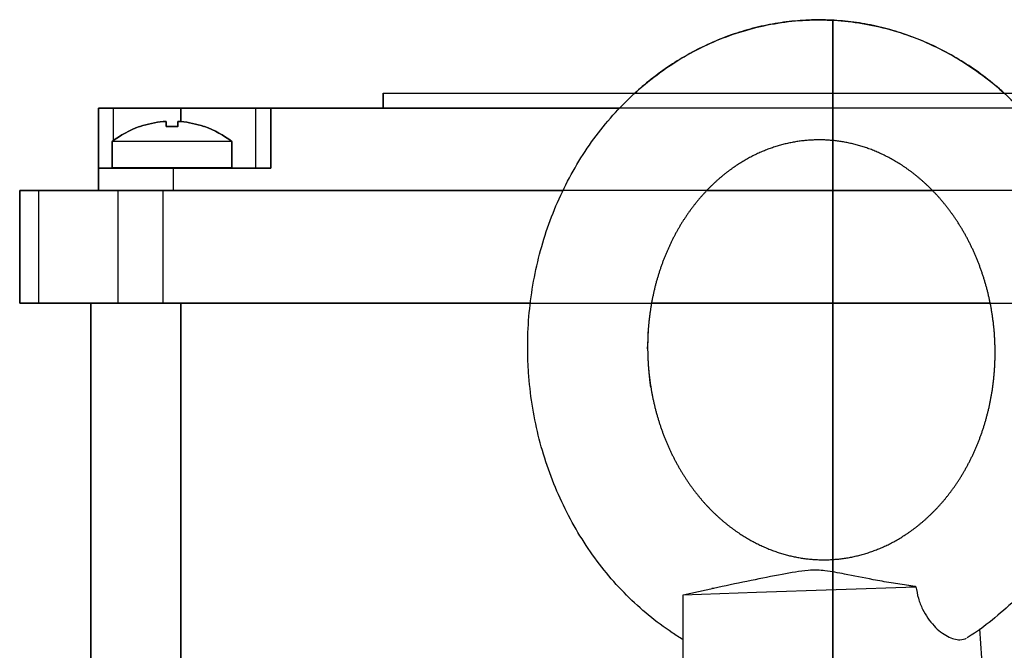
# Model space of a CAD drawing. Units: millimetres. Extents: x -96 to 100, y -100 to 142.
# Drawn here: x -54 to 11, y 100 to 142 of the extents above; entities that cross this region are included whole.
import ezdxf

# ---------------------------------------------------------------- set-up
doc = ezdxf.new("R2010")
doc.units = ezdxf.units.MM
for name, color, linetype, true_color in [('TOP$1', 7, 'CONTINUOUS', 0xffffff), ('TOP$2', 7, 'CONTINUOUS', 0xffffff), ('TOP$3', 7, 'CONTINUOUS', 0xffffff)]:
    doc.layers.add(name, color=color, linetype=linetype, true_color=true_color)

msp = doc.modelspace()

# ---------------------------------------------------------------- linework, layer by layer
at = {"layer": 'TOP$1', "color": 132, "linetype": 'CONTINUOUS'}
for p, q in [((-30, 137), (-30, 136)), ((-30, 137), (31, 137)), ((-49, 132), (-49, 136)), ((-48, 136), (-49, 136)), ((-43.502, 136), (-48, 136)), ((-48, 133.833), (-48, 136)), ((-38.5, 136), (-43.502, 136)), ((-43.502, 135.105), (-43.502, 136)), ((-38.5, 132), (-38.5, 136)), ((-37.5, 136), (-38.5, 136)), ((-37.5, 136), (-37.5, 132)), ((38.5, 136), (-37.5, 136)), ((-46.251, 134.772), (-46.216, 134.772)), ((-44.478, 134.772), (-44.478, 135.105)), ((-43.696, 135.105), (-43.696, 134.772)), ((-41.922, 134.772), (-41.957, 134.772)), ((-48.087, 133.767), (-48.087, 132.043)), ((-40.087, 133.767), (-48.087, 133.767)), ((-40.087, 132.043), (-40.087, 133.767)), ((-48.087, 132.043), (-44.087, 132.043)), ((-48, 132), (-48, 132.043)), ((-46.187, 132.043), (-46.187, 132)), ((-44.087, 132.043), (-40.087, 132.043)), ((-41.986, 132), (-41.986, 132.043)), ((-44, 132), (-49, 132)), ((-49, 130.5), (-49, 132)), ((-37.5, 132), (-44, 132)), ((-44, 130.5), (-44, 132)), ((-53.005, 130.5), (-54.25, 130.5)), ((-54.25, 130.5), (-54.25, 123)), ((-53.005, 130.5), (-53.005, 123)), ((-47.712, 130.5), (-53.005, 130.5)), ((-44.707, 130.5), (-47.712, 130.5)), ((-47.712, 130.5), (-47.712, 123)), ((45.707, 130.5), (-44.707, 130.5)), ((-44.707, 130.5), (-44.707, 123)), ((-54.25, 123), (-53.005, 123)), ((-53.005, 123), (-47.712, 123)), ((-49.5, 84.5), (-49.5, 123)), ((-47.712, 123), (-44.707, 123)), ((-44.707, 123), (45.707, 123)), ((-43.5, 123), (-43.5, 84.5))]:
    msp.add_line(p, q, dxfattribs=at)
for radius, start, end in [(6.5, 109.45411, 127.97987), (6.488, 95.1863, 109.15766), (6.488, 70.84234, 84.8137), (6.5, 52.02013, 70.54589)]:
    msp.add_arc((-44.087, 128.643), radius, start, end, dxfattribs=at)
for start_param, end_param in [(4.530777, 4.712389), (4.712389, 4.894001)]:
    msp.add_ellipse((-44.087, 134.772), major_axis=(2.165, 0), ratio=0.000003, start_param=start_param, end_param=end_param, dxfattribs=at)
for points, knots in [([(11.42, 137.01), (11.318, 137.102), (10.816, 137.545), (9.882, 138.29), (8.577, 139.17), (7.216, 139.933), (5.809, 140.577), (4.364, 141.096), (2.89, 141.489), (1.396, 141.753), (-0.108, 141.888), (-1.615, 141.894), (-3.115, 141.77), (-4.6, 141.518), (-6.062, 141.139), (-7.492, 140.636), (-8.882, 140.012), (-10.224, 139.27), (-11.512, 138.414), (-12.494, 137.641), (-13.044, 137.155), (-13.201, 137.012)], [0, 0, 0, 0, 0.014851, 0.072295, 0.129587, 0.186712, 0.243662, 0.300439, 0.35705, 0.413513, 0.469852, 0.5261, 0.582292, 0.638463, 0.694645, 0.750877, 0.807194, 0.863625, 0.920193, 0.976911, 1, 1, 1, 1]), ([(-44.478, 135.105), (-44.481, 135.107), (-44.487, 135.111), (-44.533, 135.113), (-44.597, 135.111), (-44.648, 135.107), (-44.673, 135.105)], [0, 0, 0, 0, 0.26017, 0.508298, 0.751065, 1, 1, 1, 1]), ([(-43.5, 135.105), (-43.527, 135.107), (-43.579, 135.111), (-43.643, 135.113), (-43.687, 135.111), (-43.693, 135.107), (-43.696, 135.105)], [0, 0, 0, 0, 0.26053, 0.508561, 0.75114, 1, 1, 1, 1])]:
    msp.add_open_spline(points, degree=3, knots=knots, dxfattribs=at)
at = {"layer": 'TOP$2', "color": 132, "linetype": 'CONTINUOUS'}
for p, q in [((-30, 136), (-30, 137)), ((-30, 137), (-13.221, 137)), ((-49, 136), (-49, 132)), ((-49, 136), (-48, 136)), ((-48, 133.833), (-48, 136)), ((-48, 136), (-43.488, 136)), ((-43.488, 135.104), (-43.488, 136)), ((-43.488, 136), (-38.5, 136)), ((-38.5, 136), (-37.5, 136)), ((-38.5, 132), (-38.5, 136)), ((-38.5, 132), (-38.5, 136)), ((-37.5, 132), (-37.5, 136)), ((-37.5, 136), (-14.227, 136)), ((-46.251, 134.772), (-46.216, 134.772)), ((-44.478, 135.105), (-44.478, 134.772)), ((-43.696, 134.772), (-43.696, 135.105)), ((-41.922, 134.772), (-41.957, 134.772)), ((-48.087, 132.043), (-48.087, 133.767)), ((-44.087, 133.767), (-48.087, 133.767)), ((-40.087, 133.767), (-44.087, 133.767)), ((-40.087, 133.767), (-40.087, 132.043)), ((-48.087, 132.043), (-40.087, 132.043)), ((-48, 132), (-48, 132.043)), ((-46.187, 132), (-46.187, 132.043)), ((-41.986, 132.043), (-41.986, 132)), ((-49, 132), (-44, 132)), ((-49, 132), (-49, 130.5)), ((-44, 132), (-37.5, 132)), ((-44, 130.5), (-44, 132)), ((-54.25, 130.5), (-53.005, 130.5)), ((-54.25, 123), (-54.25, 130.5)), ((-53.005, 130.5), (-47.712, 130.5)), ((-53.005, 130.5), (-53.005, 123)), ((-47.712, 130.5), (-47.712, 123)), ((-47.712, 130.5), (-44.707, 130.5)), ((-44.707, 130.5), (-17.988, 130.5)), ((-44.707, 130.5), (-44.707, 123)), ((-8.397, 130.5), (6.627, 130.5)), ((-53.005, 123), (-54.25, 123)), ((-47.712, 123), (-53.005, 123)), ((-49.5, 123), (-49.5, 88.555)), ((-44.707, 123), (-47.712, 123)), ((-20.178, 123), (-44.707, 123)), ((-43.5, 91.595), (-43.5, 123)), ((10.492, 123), (-12.08, 123)), ((-9.994, 103.557), (-7.944, 103.992)), ((-5.102, 103.727), (5.538, 104.099)), ((-9.994, 103.557), (-5.102, 103.727)), ((-9.994, 97.553), (-9.994, 103.557)), ((9.782, 101.28), (9.994, 98.251))]:
    msp.add_line(p, q, dxfattribs=at)
at = {"layer": 'TOP$2', "color": 132, "linetype": 'CONTINUOUS', "extrusion": (0, -4.44089e-14, -1)}
for start, end in [(52.02013, 70.54589), (109.45411, 127.97987)]:
    msp.add_arc((44.087, 128.643), 6.5, start, end, dxfattribs=at)
at = {"layer": 'TOP$2', "color": 132, "linetype": 'CONTINUOUS', "extrusion": (0, 0, -1)}
for start, end in [(70.84234, 84.8137), (95.1863, 109.15766)]:
    msp.add_arc((44.087, 128.643), 6.488, start, end, dxfattribs=at)
at = {"layer": 'TOP$2', "color": 132, "linetype": 'CONTINUOUS', "extrusion": (0, -4.44089e-14, -1)}
msp.add_ellipse((-44.086, 134.772), major_axis=(-2.165, 0), ratio=0.000002, start_param=4.518407, end_param=4.894001, dxfattribs=at)
at = {"layer": 'TOP$2', "color": 132, "linetype": 'CONTINUOUS'}
for points, knots in [([(-20.358, 119.854), (-20.362, 120.252), (-20.345, 121.357), (-20.196, 123.164), (-19.84, 125.249), (-19.307, 127.287), (-18.6, 129.257), (-17.726, 131.14), (-16.692, 132.92), (-15.509, 134.578), (-14.186, 136.098), (-12.737, 137.466), (-11.176, 138.667), (-9.519, 139.692), (-7.783, 140.531), (-5.983, 141.176), (-4.139, 141.623), (-2.266, 141.868), (-0.382, 141.911), (1.495, 141.752), (3.348, 141.393), (5.163, 140.838), (6.923, 140.092), (8.612, 139.161), (10.216, 138.054), (11.72, 136.779), (13.111, 135.348), (14.375, 133.773), (15.501, 132.069), (16.478, 130.251), (17.296, 128.336), (17.948, 126.342), (18.427, 124.287), (18.73, 122.19), (18.851, 120.07), (18.792, 117.947), (18.55, 115.841), (18.129, 113.77), (17.531, 111.755), (16.762, 109.815), (15.828, 107.968), (14.738, 106.231), (13.5, 104.623), (12.132, 103.153), (10.632, 101.861), (9.563, 101.045), (8.975, 100.712), (8.951, 100.699)], [0, 0, 0, 0, 0.013038, 0.036204, 0.059383, 0.082564, 0.10574, 0.128904, 0.152044, 0.17515, 0.198208, 0.221203, 0.244124, 0.266961, 0.289708, 0.312369, 0.33495, 0.357467, 0.379939, 0.402391, 0.424839, 0.447307, 0.469819, 0.492392, 0.515037, 0.53776, 0.560561, 0.583435, 0.606375, 0.629372, 0.652415, 0.675495, 0.698606, 0.721739, 0.744891, 0.768058, 0.791233, 0.814413, 0.837593, 0.860766, 0.883922, 0.907052, 0.930142, 0.953178, 0.976147, 0.999038, 1, 1, 1, 1]), ([(-44.673, 135.105), (-44.646, 135.107), (-44.594, 135.111), (-44.53, 135.113), (-44.486, 135.111), (-44.48, 135.107), (-44.478, 135.105)], [0, 0, 0, 0, 0.260394, 0.508642, 0.751254, 1, 1, 1, 1]), ([(-43.696, 135.105), (-43.692, 135.107), (-43.686, 135.111), (-43.64, 135.113), (-43.576, 135.111), (-43.525, 135.107), (-43.5, 135.105)], [0, 0, 0, 0, 0.261081, 0.509019, 0.751297, 1, 1, 1, 1]), ([(-12.361, 120.227), (-12.356, 119.653), (-12.329, 118.832), (-12.183, 117.462), (-11.846, 115.847), (-11.353, 114.29), (-10.714, 112.816), (-9.938, 111.443), (-9.039, 110.19), (-8.029, 109.074), (-6.924, 108.107), (-5.737, 107.301), (-4.483, 106.665), (-3.176, 106.208), (-1.83, 105.937), (-0.46, 105.859), (0.916, 105.981), (2.275, 106.303), (3.594, 106.822), (4.849, 107.529), (6.022, 108.411), (7.096, 109.455), (8.057, 110.644), (8.893, 111.962), (9.591, 113.392), (10.143, 114.912), (10.541, 116.502), (10.778, 118.14), (10.851, 119.802), (10.759, 121.464), (10.504, 123.101), (10.091, 124.691), (9.526, 126.211), (8.82, 127.638), (7.983, 128.955), (7.028, 130.144), (5.971, 131.19), (4.824, 132.081), (3.603, 132.806), (2.322, 133.356), (0.995, 133.724), (-0.365, 133.902), (-1.741, 133.884), (-3.112, 133.666), (-4.454, 133.248), (-5.745, 132.636), (-6.962, 131.843), (-8.089, 130.881), (-9.111, 129.765), (-10.013, 128.511), (-10.783, 127.137), (-11.413, 125.661), (-11.891, 124.104), (-12.211, 122.488), (-12.346, 121.083), (-12.361, 120.227), (-12.356, 119.653)], [-0.028521, -0.010087, 0, 0, 0.008965, 0.027354, 0.045743, 0.064127, 0.082515, 0.100918, 0.119355, 0.137851, 0.156439, 0.175163, 0.194068, 0.213201, 0.232586, 0.252213, 0.272017, 0.29186, 0.31158, 0.331087, 0.350353, 0.369392, 0.388244, 0.406952, 0.425555, 0.444086, 0.462566, 0.481012, 0.499435, 0.51784, 0.536234, 0.55462, 0.573005, 0.591398, 0.609815, 0.628276, 0.646812, 0.66546, 0.684266, 0.703276, 0.722529, 0.742036, 0.76176, 0.781608, 0.801407, 0.821031, 0.840422, 0.859575, 0.878518, 0.897295, 0.915948, 0.934513, 0.953017, 0.971479, 0.989913, 1, 1, 1.008965, 1.027354]), ([(-10.005, 100.568), (-10.25, 100.717), (-11.038, 101.219), (-12.318, 102.175), (-13.782, 103.508), (-15.128, 104.994), (-16.342, 106.618), (-17.415, 108.366), (-18.334, 110.221), (-19.092, 112.167), (-19.681, 114.186), (-20.095, 116.259), (-20.308, 118.157), (-20.354, 119.358), (-20.358, 119.854)], [0, 0, 0, 0, 0.039306, 0.127936, 0.216873, 0.306111, 0.395626, 0.485384, 0.575349, 0.665482, 0.75575, 0.846125, 0.936583, 1, 1, 1, 1]), ([(5.066, 104.167), (4.67, 104.228), (3.831, 104.356), (2.375, 104.62), (0.938, 104.902), (-0.215, 105.139), (-1.041, 105.209), (-1.972, 105.177), (-3.5, 104.905), (-5.517, 104.5), (-7.09, 104.175), (-7.933, 103.995), (-8.065, 103.967)], [0, 0, 0, 0, 0.089035, 0.188705, 0.363218, 0.484527, 0.528151, 0.572173, 0.686077, 0.823123, 0.972224, 1, 1, 1, 1]), ([(5.538, 104.099), (5.524, 104.101), (5.499, 104.104), (5.463, 104.11), (5.423, 104.115), (5.371, 104.123), (5.304, 104.132), (5.232, 104.143), (5.151, 104.155), (5.097, 104.162), (5.066, 104.167)], [0, 0, 0, 0, 0.08953, 0.15337, 0.229865, 0.338995, 0.48056, 0.654362, 0.798704, 1, 1, 1, 1]), ([(5.538, 104.099), (5.585, 103.837), (5.678, 103.317), (6.05, 102.385), (6.719, 101.423), (7.656, 100.715), (8.418, 100.505), (8.79, 100.601), (8.919, 100.675)], [0, 0, 0, 0, 0.114435, 0.227155, 0.438633, 0.648083, 0.859583, 1, 1, 1, 1])]:
    msp.add_open_spline(points, degree=3, knots=knots, dxfattribs=at)
at = {"layer": 'TOP$3', "color": 132, "linetype": 'CONTINUOUS'}
for p, q in [((0, 136, -165.7), (0, 137, -165.7)), ((0, 137, -104.7), (0, 136, -104.7)), ((0, 137, -165.7), (0, 137, -104.7)), ((0, 136, -179.188), (0, 136, -174.2)), ((0, 133.833, -183.7), (0, 136, -183.7)), ((0, 132, -173.2), (0, 136, -173.2)), ((0, 136, -184.7), (0, 132, -184.7)), ((0, 136, -86.7), (0, 136, -85.7)), ((0, 136, -174.2), (0, 136, -173.2)), ((0, 136, -91.198), (0, 136, -86.7)), ((0, 135.104, -179.188), (0, 136, -179.188)), ((0, 132, -174.2), (0, 136, -174.2)), ((0, 135.106, -91.198), (0, 136, -91.198)), ((0, 136, -183.7), (0, 136, -179.188)), ((0, 132, -174.2), (0, 136, -174.2)), ((0, 136, -184.7), (0, 136, -183.7)), ((0, 132, -96.2), (0, 136, -96.2)), ((0, 136, -97.2), (0, 136, -96.2)), ((0, 136, -97.2), (0, 132, -97.2)), ((0, 132, -86.7), (0, 136, -86.7)), ((0, 136, -173.2), (0, 136, -97.2)), ((0, 132, -85.7), (0, 136, -85.7)), ((0, 136, -96.2), (0, 136, -91.198)), ((0, 135.105, -180.178), (0, 134.772, -180.178)), ((0, 134.772, -91.395), (0, 135.105, -91.395)), ((0, 135.105, -92.177), (0, 134.772, -92.177)), ((0, 134.772, -179.395), (0, 135.105, -179.395)), ((0, 134.772, -93.951), (0, 134.772, -93.916)), ((0, 134.772, -89.657), (0, 134.772, -89.622)), ((0, 134.772, -181.951), (0, 134.772, -181.916)), ((0, 134.772, -177.657), (0, 134.772, -177.622)), ((0, 133.767, -87.787), (0, 132.043, -87.787)), ((0, 132.043, -95.787), (0, 133.767, -95.787)), ((0, 133.767, -175.786), (0, 132.043, -175.786)), ((0, 132.043, -183.786), (0, 133.767, -183.786)), ((0, 133.767, -175.786), (0, 133.767, -183.786)), ((0, 133.767, -87.787), (0, 133.767, -95.787)), ((0, 132.043, -89.686), (0, 132, -89.686)), ((0, 132, -93.886), (0, 132.043, -93.886)), ((0, 132.043, -177.686), (0, 132, -177.686)), ((0, 132, -181.887), (0, 132.043, -181.887)), ((0, 132, -183.7), (0, 132.043, -183.7)), ((0, 132.043, -87.787), (0, 132.043, -95.787)), ((0, 132.043, -175.786), (0, 132.043, -183.786)), ((0, 132, -97.2), (0, 132, -90.7)), ((0, 130.5, -90.7), (0, 132, -90.7)), ((0, 132, -179.7), (0, 132, -173.2)), ((0, 130.5, -85.7), (0, 132, -85.7)), ((0, 132, -184.7), (0, 132, -179.7)), ((0, 130.5, -184.7), (0, 132, -184.7)), ((0, 132, -90.7), (0, 132, -85.7)), ((0, 130.5, -179.7), (0, 132, -179.7)), ((0, 130.5, -183.412), (0, 123, -183.412)), ((0, 130.5, -81.695), (0, 130.5, -80.45)), ((0, 130.5, -188.705), (0, 130.5, -183.412)), ((0, 130.5, -189.95), (0, 130.5, -188.705)), ((0, 130.5, -89.993), (0, 130.5, -86.988)), ((0, 130.5, -80.45), (0, 123, -80.45)), ((0, 130.5, -183.412), (0, 130.5, -180.407)), ((0, 130.5, -81.695), (0, 123, -81.695)), ((0, 130.5, -188.705), (0, 123, -188.705)), ((0, 130.5, -86.988), (0, 123, -86.988)), ((0, 130.5, -89.993), (0, 123, -89.993)), ((0, 130.5, -180.407), (0, 123, -180.407)), ((0, 130.5, -86.988), (0, 130.5, -81.695)), ((0, 130.5, -180.407), (0, 130.5, -89.993)), ((0, 130.5, -189.95), (0, 123, -189.95)), ((0, 123, -80.45), (0, 123, -81.695)), ((0, 123, -180.407), (0, 123, -183.412)), ((0, 84.5, -85.2), (0, 123, -85.2)), ((0, 123, -81.695), (0, 123, -86.988)), ((0, 123, -91.2), (0, 84.5, -91.2)), ((0, 123, -183.412), (0, 123, -188.705)), ((0, 123, -188.705), (0, 123, -189.95)), ((0, 123, -89.993), (0, 123, -180.407)), ((0, 84.5, -179.2), (0, 123, -179.2)), ((0, 123, -86.988), (0, 123, -89.993)), ((0, 123, -185.2), (0, 84.5, -185.2)), ((0, 120.698, -118.902), (0, 122.224, -116.722)), ((0, 122.224, -116.722), (0, 119.152, -110.133)), ((0, 115.559, -102.428), (0, 114.355, -99.846)), ((0, 111.396, -132.187), (0, 115.371, -126.509)), ((0, 114.355, -99.846), (0, 106.6, -99.167)), ((0, 108.868, -131.966), (0, 111.396, -132.187)), ((0, 105.212, -213.419), (0, 103.966, -206.203)), ((0, 104.5, -150.2), (0, 104.5, -160.2)), ((0, 103.966, -225.397), (0, 104.068, -224.803)), ((0, 103.899, -206.01), (0, 97.902, -205.8)), ((0, 97.902, -225.8), (0, 103.899, -225.59)), ((0, 102.5, -160.2), (0, 102.5, -150.2))]:
    msp.add_line(p, q, dxfattribs=at)
at = {"layer": 'TOP$3', "color": 132, "linetype": 'CONTINUOUS', "extrusion": (-1, 0, 0)}
for centre, radius in [((-103.462, -115.305), 15.8), ((-103.5, -155.2), 12.5), ((-103.462, -115.305), 11.8), ((-103.462, -115.305), 9.35)]:
    msp.add_circle(centre, radius, dxfattribs=at)
at = {"layer": 'TOP$3', "color": 132, "linetype": 'CONTINUOUS', "extrusion": (1, 0, 0)}
for centre, radius, start, end in [((128.643, -179.786), 6.488, 5.1863, 19.15766), ((128.643, -91.787), 6.488, 340.84234, 354.8137), ((128.643, -91.787), 6.488, 5.1863, 19.15766), ((128.643, -179.786), 6.488, 340.84234, 354.8137), ((128.643, -91.787), 6.5, 19.45412, 37.97987), ((128.643, -91.787), 6.5, 322.02013, 340.54588), ((128.643, -179.786), 6.5, 19.45412, 37.97987), ((128.643, -179.786), 6.5, 322.02013, 340.54588)]:
    msp.add_arc(centre, radius, start, end, dxfattribs=at)
at = {"layer": 'TOP$3', "color": 132, "linetype": 'CONTINUOUS', "extrusion": (-1, 0, 0)}
for centre, start, end in [((-103.5, -160.2), 180, 0), ((-103.5, -150.2), 0, 180)]:
    msp.add_arc(centre, 1, start, end, dxfattribs=at)
at = {"layer": 'TOP$3', "color": 132, "linetype": 'CONTINUOUS', "extrusion": (1, 0, 0)}
for centre, major_axis, ratio, start_param, end_param in [((0, 134.772, -91.786), (0, 0, -2.165), 0.000002, 4.518407, 4.894001), ((0, 134.772, -179.786), (0, 0, -2.165), 0.000002, 4.518407, 4.894001), ((0, 103.898, -215.8), (0, 0, -9.79), 0.034899, 1.466555, 3.140352), ((0, 103.898, -215.8), (0, 0, -9.79), 0.034899, 5.884416, 6.284411)]:
    msp.add_ellipse(centre, major_axis=major_axis, ratio=ratio, start_param=start_param, end_param=end_param, dxfattribs=at)
for points, knots in [([(0, 101.397, -222.806), (0, 101.482, -222.894), (0, 101.945, -223.351), (0, 102.931, -224.095), (0, 104.369, -225.03), (0, 105.972, -225.868), (0, 107.701, -226.609), (0, 109.535, -227.245), (0, 111.454, -227.774), (0, 113.44, -228.196), (0, 115.476, -228.509), (0, 117.547, -228.714), (0, 119.636, -228.81), (0, 121.726, -228.797), (0, 123.801, -228.675), (0, 125.843, -228.444), (0, 127.838, -228.103), (0, 129.77, -227.653), (0, 131.625, -227.093), (0, 133.389, -226.421), (0, 135.046, -225.635), (0, 136.578, -224.731), (0, 137.963, -223.711), (0, 139.129, -222.619), (0, 140.071, -221.487), (0, 140.797, -220.344), (0, 141.361, -219.122), (0, 141.739, -217.829), (0, 141.911, -216.486), (0, 141.871, -215.162), (0, 141.632, -213.871), (0, 141.204, -212.624), (0, 140.595, -211.423), (0, 139.805, -210.271), (0, 138.831, -209.168), (0, 137.672, -208.122), (0, 136.332, -207.144), (0, 134.825, -206.246), (0, 133.173, -205.443), (0, 131.402, -204.741), (0, 129.534, -204.145), (0, 127.588, -203.656), (0, 125.581, -203.275), (0, 123.53, -203.002), (0, 121.645, -202.853), (0, 120.45, -202.812), (0, 119.949, -202.805)], [0, 0, 0, 0, 0.005497, 0.02903, 0.053166, 0.077597, 0.102034, 0.126349, 0.150512, 0.174533, 0.198441, 0.22227, 0.246055, 0.269832, 0.293631, 0.317482, 0.341425, 0.365499, 0.389746, 0.414207, 0.438905, 0.463829, 0.488857, 0.513665, 0.535249, 0.555988, 0.576008, 0.597475, 0.618238, 0.638547, 0.658688, 0.678913, 0.699529, 0.720806, 0.742933, 0.765959, 0.789752, 0.814034, 0.838499, 0.862898, 0.887157, 0.911264, 0.935239, 0.959114, 0.982922, 1, 1, 1, 1]), ([(0, 119.949, -202.805), (0, 119.578, -202.799), (0, 118.512, -202.798), (0, 116.753, -202.866), (0, 114.697, -203.057), (0, 112.682, -203.356), (0, 110.725, -203.765), (0, 108.839, -204.283), (0, 107.039, -204.913), (0, 105.479, -205.596), (0, 104.546, -206.089), (0, 104.155, -206.314)], [0, 0, 0, 0, 0.063291, 0.182074, 0.301083, 0.420474, 0.540445, 0.661205, 0.782957, 0.905864, 1, 1, 1, 1]), ([(0, 105.238, -214.309), (0, 105.221, -214.365), (0, 105.138, -214.55), (0, 104.962, -214.825), (0, 104.717, -215.292), (0, 104.472, -215.909), (0, 104.312, -216.529), (0, 104.238, -216.819)], [0, 0, 0, 0, 0.07884, 0.307685, 0.537539, 0.784529, 1, 1, 1, 1]), ([(0, 101.368, -222.799), (0, 101.122, -222.569), (0, 100.704, -221.977), (0, 100.479, -220.826), (0, 100.733, -219.487), (0, 101.46, -218.202), (0, 102.453, -217.37), (0, 103.423, -216.946), (0, 103.965, -216.862), (0, 104.238, -216.819)], [0, 0, 0, 0, 0.142386, 0.309499, 0.475331, 0.642881, 0.813855, 0.906031, 1, 1, 1, 1])]:
    msp.add_open_spline(points, degree=3, knots=knots, dxfattribs=at)
at = {"layer": 'TOP$3', "color": 132, "linetype": 'CONTINUOUS', "extrusion": (-1, 0, 0)}
for points, knots in [([(0, 135.105, -91.396), (0, 135.107, -91.392), (0, 135.111, -91.386), (0, 135.113, -91.34), (0, 135.111, -91.276), (0, 135.107, -91.225), (0, 135.105, -91.2)], [0, 0, 0, 0, 0.26053, 0.508561, 0.75114, 1, 1, 1, 1]), ([(0, 135.105, -180.373), (0, 135.107, -180.346), (0, 135.111, -180.294), (0, 135.113, -180.23), (0, 135.111, -180.186), (0, 135.107, -180.18), (0, 135.105, -180.178)], [0, 0, 0, 0, 0.261081, 0.509019, 0.751297, 1, 1, 1, 1]), ([(0, 135.105, -179.396), (0, 135.107, -179.392), (0, 135.111, -179.386), (0, 135.113, -179.34), (0, 135.111, -179.276), (0, 135.107, -179.225), (0, 135.105, -179.2)], [0, 0, 0, 0, 0.26053, 0.508561, 0.75114, 1, 1, 1, 1]), ([(0, 135.105, -92.373), (0, 135.107, -92.346), (0, 135.111, -92.294), (0, 135.113, -92.23), (0, 135.111, -92.186), (0, 135.107, -92.18), (0, 135.105, -92.178)], [0, 0, 0, 0, 0.261081, 0.509019, 0.751297, 1, 1, 1, 1]), ([(0, 119.6, -210.8), (0, 120.125, -210.808), (0, 120.993, -210.833), (0, 122.426, -210.934), (0, 124.093, -211.142), (0, 125.695, -211.435), (0, 127.206, -211.805), (0, 128.6, -212.242), (0, 129.857, -212.732), (0, 130.955, -213.259), (0, 131.881, -213.804), (0, 132.623, -214.343), (0, 133.179, -214.851), (0, 133.556, -215.297), (0, 133.774, -215.655), (0, 133.869, -215.906), (0, 133.89, -216.06), (0, 133.885, -216.164), (0, 133.818, -216.378), (0, 133.652, -216.677), (0, 133.342, -217.067), (0, 132.86, -217.526), (0, 132.186, -218.028), (0, 131.338, -218.533), (0, 130.321, -219.023), (0, 129.144, -219.479), (0, 127.823, -219.887), (0, 126.376, -220.232), (0, 124.824, -220.504), (0, 123.193, -220.695), (0, 121.506, -220.797), (0, 119.792, -220.809), (0, 118.078, -220.729), (0, 116.39, -220.558), (0, 114.757, -220.3), (0, 113.205, -219.962), (0, 111.758, -219.552), (0, 110.439, -219.083), (0, 109.271, -218.57), (0, 108.27, -218.029), (0, 107.449, -217.485), (0, 106.814, -216.961), (0, 106.362, -216.485), (0, 106.079, -216.086), (0, 105.937, -215.788), (0, 105.89, -215.596), (0, 105.889, -215.492), (0, 105.913, -215.347), (0, 106.019, -215.097), (0, 106.252, -214.747), (0, 106.651, -214.312), (0, 107.24, -213.819), (0, 108.003, -213.313), (0, 108.938, -212.814), (0, 110.038, -212.339), (0, 111.291, -211.905), (0, 112.679, -211.528), (0, 114.182, -211.219), (0, 115.778, -210.988), (0, 117.441, -210.842), (0, 118.803, -210.797), (0, 119.6, -210.8), (0, 120.125, -210.808)], [-0.024355, -0.006951, 0, 0, 0.009053, 0.0265, 0.043917, 0.061261, 0.078493, 0.095575, 0.112467, 0.129134, 0.145552, 0.16172, 0.177691, 0.193613, 0.20969, 0.226432, 0.244971, 0.26876, 0.286087, 0.302227, 0.317587, 0.333839, 0.349869, 0.365945, 0.382203, 0.398699, 0.415435, 0.432386, 0.449516, 0.466784, 0.484152, 0.501581, 0.519035, 0.536473, 0.553853, 0.571137, 0.588288, 0.605266, 0.622034, 0.63856, 0.654832, 0.670877, 0.686793, 0.702764, 0.719131, 0.736689, 0.757441, 0.776759, 0.793626, 0.809319, 0.825936, 0.842024, 0.858064, 0.874221, 0.890598, 0.907219, 0.924069, 0.941116, 0.958321, 0.975645, 0.993049, 1, 1, 1.009053, 1.0265])]:
    msp.add_open_spline(points, degree=3, knots=knots, dxfattribs=at)
at = {"layer": 'TOP$3', "color": 132, "linetype": 'CONTINUOUS'}
for points, weights in [([(0, 117.947, -103.297), (0, 119.563, -112.466), (0, 121.18, -121.635)], [1.00025162685, 1.15105482882, 1.00025180801]), ([(0, 121.18, -121.635), (0, 113.936, -127.713), (0, 106.718, -133.77)], [1.00025261279, 1.15806222016, 1.00211125491]), ([(0, 100.206, -96.84), (0, 109.061, -100.063), (0, 117.947, -103.297)], [1.00211088558, 1.15806170106, 1.00025243097]), ([(0, 106.718, -133.77), (0, 97.863, -130.547), (0, 88.977, -127.313)], [1.00211125491, 1.15806222197, 1.00025261471]), ([(0, 85.842, -108.892), (0, 93.024, -102.866), (0, 100.206, -96.84)], [1.00211088623, 1.15713798016, 1.00211088559])]:
    msp.add_rational_spline(points, weights, degree=2, dxfattribs=at)

doc.saveas('drawing.dxf')
